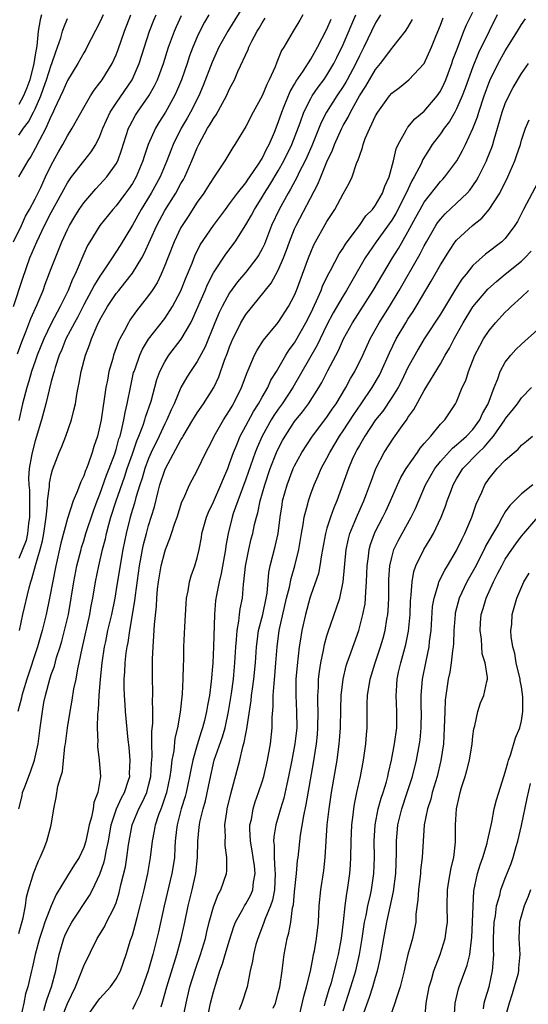
# Model space of a CAD drawing. Units: inches. Extents: x 2655000 to 2658000, y 1554000 to 1557000.
# Drawn here: x 2655123 to 2655186, y 1554969 to 1555090 of the extents above; entities that cross this region are included whole.
import ezdxf

# ---------------------------------------------------------------- set-up
doc = ezdxf.new("R2010")
doc.units = ezdxf.units.IN
doc.header["$MEASUREMENT"] = 0
doc.layers.add('LD26551554_2ft', color=252, linetype='Continuous')

msp = doc.modelspace()

# ---------------------------------------------------------------- linework, layer by layer
at = {"layer": 'LD26551554_2ft'}
for points, elevation in [([(2655151.9, 1555094.1), (2655148.76, 1555089), (2655147.68, 1555087), (2655147, 1555085.55), (2655146.84, 1555085.16), (2655145.73, 1555082.27), (2655145.2, 1555081), (2655144.18, 1555079), (2655143.76, 1555078.24), (2655143.04, 1555077), (2655142.04, 1555075), (2655141.74, 1555074.26), (2655141.27, 1555073), (2655140.45, 1555071), (2655139.34, 1555069), (2655138.08, 1555067), (2655137, 1555065.06), (2655135.48, 1555062.52), (2655134.51, 1555061), (2655133.54, 1555059.54), (2655133, 1555058.77), (2655132.32, 1555057.68), (2655131.98, 1555057), (2655131, 1555055.21), (2655130.26, 1555053.74), (2655129.85, 1555053), (2655128.81, 1555051), (2655128.3, 1555049.7), (2655127.99, 1555049), (2655127.47, 1555047.47), (2655127.34, 1555047), (2655127.28, 1555046.72), (2655127, 1555045.76), (2655126.73, 1555044.73), (2655126.33, 1555043), (2655126.06, 1555041.94), (2655125.8, 1555041), (2655125, 1555038.42), (2655124.64, 1555037), (2655124.57, 1555036.57), (2655124.28, 1555035), (2655124.2, 1555033.8), (2655124.23, 1555033), (2655124.33, 1555032.33), (2655124.33, 1555031), (2655124.3, 1555029.7), (2655124.32, 1555029), (2655124.21, 1555028.21), (2655124.07, 1555027), (2655123.89, 1555026.11), (2655123.46, 1555025), (2655123, 1555023.91)], 8590), ([(2655131.09, 1554966.91), (2655132.75, 1554969.25), (2655133, 1554969.57), (2655134.3, 1554971), (2655135, 1554971.99), (2655135.52, 1554973), (2655136.23, 1554975), (2655136.79, 1554976.79), (2655137, 1554977.41), (2655137.36, 1554978.64), (2655137.58, 1554979.58), (2655137.97, 1554981), (2655138.45, 1554983), (2655138.9, 1554985), (2655139.25, 1554987), (2655139.48, 1554989), (2655139.73, 1554990.27), (2655139.85, 1554991), (2655140.28, 1554992.28), (2655140.55, 1554993), (2655140.68, 1554993.32), (2655141.18, 1554994.82), (2655141.24, 1554995), (2655141.66, 1554997), (2655141.79, 1554997.79), (2655141.92, 1554999), (2655142.14, 1555000.14), (2655142.29, 1555001.71), (2655142.6, 1555003), (2655142.94, 1555004.94), (2655143.17, 1555007.17), (2655143.28, 1555009), (2655143.32, 1555010.68), (2655143.35, 1555011.35), (2655143.37, 1555013), (2655143.47, 1555015.47), (2655143.65, 1555018.35), (2655143.7, 1555019), (2655143.9, 1555019.9), (2655144.06, 1555021), (2655144.26, 1555021.74), (2655144.71, 1555023), (2655145, 1555023.96), (2655145.24, 1555025), (2655145.52, 1555026.48), (2655145.59, 1555027), (2655146.14, 1555029), (2655146.38, 1555029.62), (2655147, 1555030.89), (2655147.93, 1555033), (2655148.23, 1555033.77), (2655148.76, 1555035), (2655149, 1555035.62), (2655149.48, 1555037), (2655149.84, 1555037.84), (2655150.31, 1555039), (2655151, 1555040.27), (2655151.94, 1555042.06), (2655152.55, 1555043), (2655153, 1555043.81), (2655153.71, 1555045), (2655154.1, 1555045.9), (2655154.78, 1555047), (2655155.94, 1555049), (2655156.35, 1555049.65), (2655157, 1555050.52), (2655157.18, 1555050.82), (2655158.4, 1555053), (2655159, 1555054.19), (2655159.72, 1555055.72), (2655160.28, 1555057), (2655160.47, 1555057.53), (2655161.12, 1555058.88), (2655161.43, 1555059.43), (2655162.51, 1555061.49), (2655163, 1555062.22), (2655163.29, 1555062.71), (2655163.49, 1555063), (2655165, 1555065.01), (2655165.82, 1555066.18), (2655166.61, 1555067), (2655167, 1555067.53), (2655167.85, 1555069), (2655168.14, 1555069.86), (2655168.66, 1555071), (2655169.2, 1555073), (2655169.54, 1555074.46), (2655169.78, 1555075), (2655170.78, 1555076.78), (2655170.88, 1555077), (2655170.93, 1555077.07), (2655171, 1555077.14), (2655171.84, 1555078.16), (2655173, 1555079.12), (2655174.59, 1555081), (2655175, 1555081.6), (2655175.46, 1555082.54), (2655175.65, 1555083), (2655176.41, 1555085), (2655176.55, 1555085.45), (2655177.09, 1555086.91), (2655177.9, 1555089), (2655178.22, 1555089.78), (2655179, 1555091.36)], 8574), ([(2655122.34, 1555063), (2655123.31, 1555065), (2655123.84, 1555066.16), (2655124.32, 1555067), (2655125, 1555068.28), (2655125.7, 1555069.7), (2655126.3, 1555071), (2655127, 1555072.45), (2655127.9, 1555074.1), (2655128.44, 1555075), (2655129, 1555076.06), (2655129.59, 1555077), (2655131, 1555079.59), (2655131.84, 1555081), (2655132.3, 1555081.7), (2655133, 1555082.6), (2655133.16, 1555082.84), (2655133.28, 1555083), (2655134.5, 1555085), (2655135, 1555086.09), (2655135.25, 1555086.75), (2655136.02, 1555089), (2655136.8, 1555091)], 8598), ([(2655122.35, 1555055), (2655123.5, 1555058.5), (2655124.37, 1555061), (2655125.21, 1555063), (2655126.17, 1555065), (2655127, 1555066.59), (2655128.31, 1555069), (2655128.54, 1555069.46), (2655129, 1555070.29), (2655129.5, 1555071), (2655131, 1555072.94), (2655131.92, 1555074.08), (2655132.49, 1555075), (2655133, 1555076.02), (2655133.38, 1555077), (2655134.28, 1555079), (2655135, 1555080.11), (2655136.97, 1555083), (2655137.85, 1555085), (2655139.13, 1555089), (2655139.66, 1555090.34), (2655139.94, 1555091)], 8596), ([(2655122.84, 1555049.16), (2655123.37, 1555050.63), (2655123.88, 1555051.88), (2655124.49, 1555053.51), (2655125.27, 1555055.27), (2655125.98, 1555057), (2655126.25, 1555057.75), (2655127, 1555059.71), (2655128.31, 1555063), (2655129, 1555064.51), (2655129.24, 1555065), (2655129.9, 1555066.1), (2655130.46, 1555067), (2655131, 1555067.8), (2655132.48, 1555069.52), (2655133, 1555070.05), (2655133.85, 1555071), (2655135, 1555072.63), (2655135.2, 1555073), (2655135.68, 1555074.32), (2655136.54, 1555077), (2655136.68, 1555077.32), (2655137.38, 1555078.62), (2655137.62, 1555079), (2655139.03, 1555081), (2655139.75, 1555082.25), (2655140.1, 1555083), (2655140.85, 1555085), (2655141.48, 1555087), (2655142.19, 1555089), (2655142.43, 1555089.57), (2655143.06, 1555090.94)], 8594), ([(2655158.03, 1555091), (2655157.64, 1555090.36), (2655156.83, 1555089), (2655155.69, 1555087), (2655155.41, 1555086.59), (2655155, 1555085.57), (2655154.82, 1555085.18), (2655154.6, 1555084.6), (2655153.88, 1555083), (2655153.57, 1555082.43), (2655153, 1555081.02), (2655151.9, 1555079), (2655151, 1555077.21), (2655149.66, 1555075), (2655149.38, 1555074.62), (2655148.41, 1555073), (2655147, 1555070.9), (2655146.28, 1555069.72), (2655145.81, 1555069), (2655145, 1555067.89), (2655143.87, 1555066.13), (2655143.13, 1555065), (2655143, 1555064.77), (2655142.15, 1555063), (2655141.36, 1555061), (2655141, 1555060.05), (2655140.56, 1555059), (2655140.06, 1555057.94), (2655139.44, 1555057), (2655139, 1555056.38), (2655137.51, 1555054.49), (2655136.7, 1555053.3), (2655136.52, 1555053), (2655136.04, 1555052.04), (2655135.47, 1555051), (2655135.31, 1555050.69), (2655134.69, 1555049), (2655134.58, 1555048.58), (2655134.12, 1555047), (2655133.93, 1555045.93), (2655133.74, 1555045), (2655133.14, 1555041), (2655133, 1555040.28), (2655132.7, 1555039), (2655132.26, 1555037.74), (2655132.04, 1555037), (2655131.54, 1555035.54), (2655131.33, 1555035), (2655131.22, 1555034.78), (2655131, 1555034.11), (2655130.63, 1555033.37), (2655130.23, 1555032.23), (2655129.7, 1555031), (2655129, 1555028.85), (2655128.19, 1555025.81), (2655127.57, 1555023), (2655126.8, 1555019), (2655126.35, 1555017), (2655125.87, 1555015), (2655125.31, 1555013), (2655123.97, 1555009), (2655123.52, 1555007.52), (2655123.37, 1555007), (2655123.31, 1555006.69), (2655122.87, 1555005)], 8586), ([(2655133.39, 1555091), (2655133, 1555090.12), (2655131.4, 1555087), (2655131.26, 1555086.74), (2655131, 1555086.33), (2655130.29, 1555085), (2655129, 1555082.92), (2655128.41, 1555081.59), (2655127.4, 1555079.4), (2655127.16, 1555078.84), (2655127, 1555078.53), (2655126.34, 1555077), (2655125.53, 1555075.53), (2655125, 1555074.49), (2655124.47, 1555073.53), (2655124.1, 1555073), (2655122.96, 1555071)], 8600), ([(2655125.78, 1555091), (2655125.61, 1555090.39), (2655125.37, 1555089), (2655125.2, 1555087.2), (2655125, 1555086.08), (2655124.85, 1555085), (2655124.35, 1555083), (2655124, 1555082), (2655123.58, 1555081), (2655123, 1555079.94)], 8604), ([(2655146.44, 1555091), (2655145.9, 1555090.1), (2655145.32, 1555089), (2655145, 1555088.3), (2655144.46, 1555087), (2655144.06, 1555085.94), (2655143.75, 1555085), (2655143.05, 1555083), (2655142.45, 1555081.55), (2655142.19, 1555081), (2655141.09, 1555079), (2655140.27, 1555077.73), (2655139.84, 1555077), (2655138.95, 1555075), (2655138.46, 1555073.54), (2655138.31, 1555073), (2655137.47, 1555071), (2655137, 1555070.19), (2655136.52, 1555069.48), (2655136.17, 1555069), (2655135, 1555067.43), (2655134.61, 1555067), (2655132.99, 1555065), (2655131.75, 1555063), (2655131.48, 1555062.52), (2655131, 1555061.49), (2655129.94, 1555059), (2655129.62, 1555058.38), (2655129.08, 1555057), (2655128.11, 1555055), (2655127.71, 1555054.29), (2655127, 1555052.89), (2655126.07, 1555051), (2655125.26, 1555049), (2655125, 1555048.25), (2655124.58, 1555047), (2655124.22, 1555045.78), (2655123.97, 1555045), (2655123.45, 1555043), (2655123, 1555040.93)], 8592), ([(2655123, 1554977.61), (2655123.53, 1554979.53), (2655123.81, 1554981), (2655123.93, 1554982.07), (2655124.19, 1554983), (2655124.72, 1554984.72), (2655124.79, 1554985), (2655125.43, 1554986.57), (2655125.65, 1554987), (2655126.13, 1554988.13), (2655126.47, 1554989), (2655126.97, 1554990.97), (2655127.32, 1554993), (2655127.62, 1554994.38), (2655127.79, 1554995.79), (2655128.16, 1554997), (2655128.38, 1554997.62), (2655128.68, 1555000.69), (2655128.74, 1555001), (2655129, 1555003), (2655129.33, 1555005), (2655129.59, 1555006.41), (2655129.8, 1555007.8), (2655130.05, 1555009), (2655130.27, 1555010.27), (2655130.44, 1555011), (2655130.8, 1555012.8), (2655131.75, 1555017), (2655131.93, 1555018.07), (2655132.12, 1555019), (2655132.45, 1555021), (2655132.86, 1555023), (2655133.33, 1555025), (2655133.68, 1555026.32), (2655133.82, 1555027), (2655134.11, 1555028.11), (2655134.36, 1555029), (2655135.01, 1555031.01), (2655136.05, 1555033.95), (2655136.38, 1555035), (2655137, 1555036.8), (2655137.57, 1555038.43), (2655137.82, 1555039), (2655138.34, 1555040.34), (2655138.56, 1555041), (2655138.64, 1555041.36), (2655139.31, 1555043.31), (2655140.01, 1555045.99), (2655140.4, 1555047), (2655141, 1555048.17), (2655141.52, 1555049), (2655143.04, 1555050.96), (2655144.21, 1555053), (2655144.48, 1555053.52), (2655145.98, 1555057), (2655146.27, 1555057.73), (2655147, 1555059.15), (2655148.53, 1555061.47), (2655149.69, 1555063), (2655151, 1555065.09), (2655151.7, 1555066.3), (2655152.05, 1555067), (2655153, 1555068.49), (2655153.3, 1555069), (2655153.96, 1555070.04), (2655155, 1555071.76), (2655155.7, 1555073), (2655156.66, 1555075), (2655157.68, 1555077.68), (2655158.15, 1555079), (2655159, 1555080.68), (2655159.19, 1555081), (2655159.91, 1555082.09), (2655160.61, 1555083), (2655161, 1555083.56), (2655161.87, 1555085), (2655162.24, 1555085.76), (2655163, 1555087.36), (2655164.55, 1555091)], 8582), ([(2655123, 1555076.17), (2655123.57, 1555077), (2655124.19, 1555077.81), (2655124.81, 1555079), (2655125, 1555079.4), (2655125.7, 1555081), (2655126.05, 1555081.95), (2655126.41, 1555083), (2655127, 1555084.81), (2655127.08, 1555085), (2655127.55, 1555086.45), (2655127.78, 1555087), (2655128.18, 1555088.18), (2655128.4, 1555089), (2655128.55, 1555089.45), (2655129, 1555090.57)], 8602), ([(2655123.01, 1554993), (2655123.4, 1554994.6), (2655123.47, 1554995), (2655123.72, 1554995.72), (2655124.44, 1554997.56), (2655124.95, 1554999), (2655125.4, 1555001), (2655125.62, 1555003), (2655125.9, 1555005), (2655126.1, 1555006.1), (2655126.29, 1555007), (2655126.81, 1555009), (2655127, 1555009.57), (2655127.38, 1555010.62), (2655127.66, 1555011.66), (2655128.1, 1555013), (2655128.3, 1555013.7), (2655128.64, 1555015), (2655129.11, 1555017), (2655129.47, 1555019), (2655129.78, 1555021), (2655130.16, 1555023), (2655130.67, 1555025), (2655130.74, 1555025.26), (2655131, 1555026.06), (2655131.28, 1555027), (2655132.2, 1555029.8), (2655132.66, 1555031), (2655133, 1555031.84), (2655133.82, 1555034.18), (2655134.15, 1555035), (2655134.83, 1555036.83), (2655135, 1555037.36), (2655135.35, 1555038.65), (2655135.48, 1555039), (2655135.68, 1555039.68), (2655135.97, 1555041), (2655136.1, 1555041.9), (2655136.38, 1555043), (2655136.8, 1555045.2), (2655137.16, 1555046.84), (2655137.21, 1555047), (2655137.33, 1555047.33), (2655137.91, 1555049), (2655138.25, 1555049.75), (2655139.01, 1555050.99), (2655141, 1555053.53), (2655141.97, 1555055), (2655143, 1555056.96), (2655143.56, 1555058.44), (2655144.36, 1555060.36), (2655144.72, 1555061.28), (2655145.38, 1555062.62), (2655146.99, 1555065.01), (2655148.47, 1555067), (2655149, 1555067.66), (2655149.98, 1555069), (2655151, 1555070.28), (2655151.28, 1555070.72), (2655151.5, 1555071), (2655152.56, 1555072.56), (2655153, 1555073.26), (2655153.56, 1555074.44), (2655153.87, 1555075), (2655154.52, 1555076.52), (2655155, 1555077.74), (2655155.42, 1555079), (2655155.74, 1555079.74), (2655156.46, 1555081.54), (2655157, 1555082.44), (2655157.19, 1555082.81), (2655158.05, 1555084.05), (2655159, 1555085.53), (2655159.85, 1555087), (2655161, 1555089.23), (2655161.52, 1555090.48)], 8584), ([(2655123.08, 1555015), (2655123.5, 1555017), (2655124.26, 1555020.26), (2655124.46, 1555021), (2655124.61, 1555021.39), (2655125.04, 1555023.04), (2655125.62, 1555025), (2655125.91, 1555026.09), (2655126.07, 1555027), (2655126.36, 1555029), (2655126.54, 1555030.54), (2655126.55, 1555031), (2655126.77, 1555032.77), (2655126.79, 1555033.21), (2655127, 1555034.23), (2655127.16, 1555034.84), (2655127.99, 1555037), (2655128.29, 1555037.71), (2655128.78, 1555039), (2655129.49, 1555041), (2655129.8, 1555042.2), (2655129.97, 1555043), (2655130.15, 1555044.15), (2655130.31, 1555045), (2655130.43, 1555045.57), (2655130.68, 1555047), (2655131.21, 1555049), (2655131.72, 1555050.28), (2655131.96, 1555051), (2655132.67, 1555052.67), (2655133, 1555053.34), (2655133.94, 1555055), (2655135, 1555056.59), (2655135.32, 1555057), (2655136.09, 1555057.91), (2655137, 1555059.1), (2655138.16, 1555061), (2655138.46, 1555061.54), (2655140, 1555065), (2655141, 1555066.84), (2655142.36, 1555069), (2655143, 1555070.19), (2655143.3, 1555070.7), (2655143.46, 1555071), (2655144.34, 1555073), (2655145, 1555074.61), (2655145.19, 1555075), (2655146.29, 1555077), (2655146.57, 1555077.43), (2655147, 1555078.22), (2655147.33, 1555078.67), (2655148.11, 1555080.11), (2655148.61, 1555081), (2655149, 1555081.87), (2655149.59, 1555083), (2655150.03, 1555084.03), (2655151.27, 1555086.73), (2655151.37, 1555087), (2655151.74, 1555087.74), (2655152.41, 1555089), (2655152.64, 1555089.36), (2655153, 1555090.01), (2655153.39, 1555090.61)], 8588), ([(2655167.61, 1555091), (2655167, 1555090.01), (2655165.56, 1555087), (2655165, 1555085.93), (2655164.57, 1555085), (2655163.5, 1555083), (2655163.32, 1555082.68), (2655163, 1555082.16), (2655162.22, 1555081), (2655160.95, 1555079), (2655160.29, 1555077.71), (2655159.15, 1555074.85), (2655158.54, 1555073.46), (2655158.32, 1555073), (2655157.59, 1555071.59), (2655157.31, 1555071), (2655156.51, 1555069.49), (2655156.21, 1555069), (2655155.1, 1555067), (2655154.18, 1555065), (2655153.29, 1555062.71), (2655153, 1555062.11), (2655152.62, 1555061.38), (2655152.36, 1555061), (2655151, 1555059.26), (2655149.96, 1555058.04), (2655149, 1555056.7), (2655148.07, 1555055), (2655147.72, 1555054.28), (2655147.17, 1555053), (2655145.98, 1555050.02), (2655145, 1555048.23), (2655144.18, 1555047), (2655143.72, 1555046.28), (2655142.99, 1555045), (2655142.15, 1555043), (2655141.77, 1555042.23), (2655141.25, 1555041), (2655141, 1555040.53), (2655140.29, 1555039), (2655139.33, 1555037), (2655139, 1555036.24), (2655138.55, 1555035), (2655138.2, 1555033.8), (2655137.93, 1555033), (2655137.44, 1555031.44), (2655137.26, 1555030.74), (2655137, 1555029.95), (2655136.72, 1555029), (2655136.22, 1555027), (2655135.81, 1555025), (2655135.56, 1555023.56), (2655135, 1555020.05), (2655134.82, 1555019), (2655134.41, 1555017), (2655133.95, 1555015), (2655133.67, 1555013.67), (2655133.54, 1555013), (2655133.24, 1555011), (2655133.02, 1555009), (2655132.85, 1555007), (2655132.78, 1555005.22), (2655132.71, 1555004.71), (2655132.68, 1555003), (2655132.73, 1555001.27), (2655132.7, 1555001), (2655132.7, 1555000.7), (2655132.9, 1554999), (2655133.06, 1554997), (2655132.73, 1554995), (2655132.24, 1554993.76), (2655132.15, 1554993), (2655131.95, 1554991.95), (2655131.68, 1554991), (2655131.25, 1554989), (2655131, 1554988.2), (2655130.43, 1554987), (2655129.87, 1554986.13), (2655129, 1554984.72), (2655127.6, 1554982.4), (2655127, 1554981.01), (2655126.22, 1554979), (2655125.9, 1554978.1), (2655125.56, 1554977), (2655125.03, 1554975.03), (2655124.66, 1554973.34), (2655124.56, 1554973), (2655124.09, 1554971), (2655123.84, 1554970.16), (2655123.62, 1554969), (2655123.21, 1554967.21)], 8580), ([(2655126.08, 1554968.08), (2655126.34, 1554969), (2655126.48, 1554969.52), (2655127.04, 1554971.04), (2655127.56, 1554973), (2655127.79, 1554974.21), (2655127.98, 1554975), (2655128.56, 1554977), (2655128.68, 1554977.32), (2655129, 1554978.02), (2655129.54, 1554979), (2655131.72, 1554982.28), (2655132.09, 1554983), (2655133, 1554984.94), (2655133.53, 1554986.47), (2655133.65, 1554987), (2655133.78, 1554987.78), (2655134.05, 1554989), (2655134.39, 1554991), (2655135.05, 1554993), (2655135.66, 1554994.34), (2655136.02, 1554995), (2655136.53, 1554996.53), (2655136.67, 1554997), (2655136.66, 1554997.34), (2655136.73, 1554999), (2655136.59, 1555000.59), (2655136.48, 1555001.52), (2655136.17, 1555005), (2655136.12, 1555005.88), (2655136.03, 1555007), (2655135.99, 1555007.99), (2655136, 1555009), (2655136.08, 1555009.92), (2655136.12, 1555011), (2655136.25, 1555012.25), (2655136.36, 1555013), (2655136.47, 1555013.53), (2655136.68, 1555015), (2655137.32, 1555018.68), (2655137.38, 1555019.38), (2655137.88, 1555023), (2655138.09, 1555024.09), (2655138.25, 1555025), (2655138.38, 1555025.62), (2655138.74, 1555027), (2655139, 1555027.95), (2655139.72, 1555030.28), (2655140.17, 1555032.17), (2655140.41, 1555033), (2655141, 1555034.81), (2655141.08, 1555035), (2655143, 1555038.54), (2655143.18, 1555038.82), (2655143.28, 1555039), (2655144.47, 1555041), (2655144.66, 1555041.34), (2655145, 1555041.89), (2655145.76, 1555043), (2655147.04, 1555045), (2655147.67, 1555046.33), (2655148.38, 1555048.38), (2655148.73, 1555049.27), (2655149, 1555050.04), (2655149.38, 1555051), (2655149.79, 1555051.79), (2655150.38, 1555053), (2655151, 1555054), (2655154.12, 1555057.88), (2655155, 1555059.5), (2655155.65, 1555061), (2655156.02, 1555061.98), (2655156.37, 1555063), (2655157, 1555064.58), (2655157.19, 1555065), (2655159.88, 1555070.12), (2655160.23, 1555071), (2655161, 1555072.85), (2655161.7, 1555074.3), (2655161.94, 1555075), (2655162.82, 1555077), (2655163, 1555077.34), (2655163.62, 1555078.38), (2655163.9, 1555079), (2655165.03, 1555081), (2655165.81, 1555082.19), (2655166.27, 1555083), (2655167, 1555084.25), (2655167.62, 1555085), (2655169, 1555086.85), (2655169.15, 1555087), (2655170.71, 1555089), (2655171, 1555089.44), (2655171.57, 1555090.43)], 8578), ([(2655128.21, 1554967), (2655129, 1554968.95), (2655129.97, 1554971), (2655130.65, 1554972.65), (2655131, 1554973.63), (2655132.66, 1554977), (2655133.57, 1554978.43), (2655133.83, 1554979), (2655134.66, 1554980.66), (2655134.85, 1554981), (2655135, 1554981.41), (2655135.37, 1554982.63), (2655135.6, 1554983.6), (2655136.15, 1554985.85), (2655136.34, 1554987), (2655136.54, 1554988.54), (2655136.97, 1554991), (2655137.82, 1554993), (2655138.23, 1554993.77), (2655138.77, 1554995), (2655139, 1554995.86), (2655139.27, 1554997), (2655139.36, 1554998.64), (2655139.44, 1554999.44), (2655139.42, 1555001), (2655139.42, 1555002.58), (2655139.51, 1555003.51), (2655139.53, 1555005), (2655139.5, 1555006.5), (2655139.53, 1555007), (2655139.53, 1555007.53), (2655139.48, 1555009), (2655139.47, 1555011.47), (2655139.55, 1555013), (2655139.67, 1555014.33), (2655139.73, 1555015.73), (2655139.97, 1555018.03), (2655140.03, 1555019), (2655140.12, 1555020.12), (2655140.22, 1555021), (2655140.56, 1555023), (2655141, 1555024.74), (2655141.09, 1555025), (2655141.64, 1555026.35), (2655141.84, 1555027), (2655142.24, 1555028.24), (2655142.51, 1555029), (2655143.11, 1555030.89), (2655143.34, 1555031.34), (2655144.07, 1555033), (2655145, 1555034.78), (2655146.05, 1555037), (2655146.39, 1555037.61), (2655147, 1555038.79), (2655147.09, 1555039), (2655148.26, 1555041), (2655149, 1555042.15), (2655149.3, 1555042.7), (2655149.49, 1555043), (2655150.47, 1555045), (2655151.15, 1555046.85), (2655151.42, 1555047.42), (2655152.08, 1555049), (2655152.38, 1555049.62), (2655153.16, 1555050.84), (2655155, 1555053.02), (2655156.26, 1555055), (2655157, 1555056.4), (2655157.25, 1555057), (2655158, 1555059), (2655158.72, 1555061), (2655159, 1555061.72), (2655159.39, 1555062.61), (2655161, 1555065.5), (2655161.96, 1555067), (2655163, 1555068.92), (2655163.76, 1555070.24), (2655164.11, 1555071), (2655164.66, 1555072.66), (2655164.87, 1555073.13), (2655165, 1555073.58), (2655165.38, 1555074.62), (2655165.47, 1555075), (2655165.73, 1555075.73), (2655166.28, 1555077), (2655167, 1555078.53), (2655167.27, 1555079), (2655168.73, 1555081), (2655169, 1555081.34), (2655169.94, 1555082.06), (2655171.09, 1555083), (2655172.98, 1555085.02), (2655173.9, 1555087), (2655174.48, 1555088.48), (2655175, 1555089.72), (2655175.35, 1555090.65)], 8576), ([(2655182.02, 1555091), (2655181, 1555089), (2655179.7, 1555086.3), (2655179, 1555084.6), (2655178.05, 1555081.95), (2655177.68, 1555081), (2655177, 1555079.41), (2655176.78, 1555079), (2655176.14, 1555077.86), (2655175.47, 1555077), (2655175, 1555076.31), (2655174, 1555075), (2655173.6, 1555074.4), (2655172.84, 1555073.16), (2655172.61, 1555072.61), (2655171.78, 1555071), (2655171.48, 1555070.52), (2655170.79, 1555069), (2655169.5, 1555066.49), (2655169, 1555065.68), (2655167.07, 1555063), (2655165.73, 1555061), (2655163.43, 1555057), (2655163, 1555056.32), (2655161.79, 1555054.21), (2655161, 1555052.73), (2655160.15, 1555051), (2655159.78, 1555050.22), (2655156.8, 1555045), (2655155.48, 1555043), (2655155, 1555042.34), (2655154.46, 1555041.54), (2655154.13, 1555041), (2655153.01, 1555039), (2655152.41, 1555037.59), (2655152.17, 1555037), (2655151, 1555033.69), (2655150.58, 1555032.58), (2655149.45, 1555029.45), (2655149.31, 1555029), (2655148.81, 1555027), (2655148.54, 1555025.46), (2655148.49, 1555025), (2655147.97, 1555022.03), (2655147.7, 1555021), (2655147.36, 1555019.36), (2655147.27, 1555018.73), (2655147.12, 1555017), (2655147.03, 1555013), (2655146.93, 1555011), (2655146.72, 1555008.72), (2655146.5, 1555007), (2655146.26, 1555005.74), (2655146.16, 1555005), (2655145.91, 1555003.91), (2655145.67, 1555003), (2655145.5, 1555002.5), (2655145, 1555000.9), (2655144.46, 1554999), (2655144.2, 1554997.8), (2655144.06, 1554997), (2655143.62, 1554995), (2655143.5, 1554994.5), (2655143.04, 1554993), (2655142.53, 1554991), (2655142.44, 1554990.44), (2655142.29, 1554989), (2655142.23, 1554988.23), (2655142.18, 1554987), (2655142.04, 1554985.96), (2655141.88, 1554985), (2655140.92, 1554981), (2655140.21, 1554977.79), (2655139.51, 1554975), (2655138.95, 1554973), (2655137.93, 1554970.07), (2655137.4, 1554969), (2655137, 1554968.24)], 8572), ([(2655140.55, 1554968.55), (2655140.77, 1554969.23), (2655141.24, 1554971), (2655142.47, 1554975), (2655143.03, 1554977), (2655143.47, 1554979), (2655143.88, 1554981), (2655144.37, 1554983), (2655144.83, 1554985), (2655145.04, 1554987), (2655145.09, 1554989), (2655145.26, 1554990.74), (2655145.28, 1554991), (2655145.34, 1554991.34), (2655145.73, 1554993), (2655146.01, 1554993.99), (2655146.54, 1554996.54), (2655147.11, 1554999), (2655148.11, 1555001.89), (2655148.43, 1555003), (2655148.86, 1555005), (2655149.22, 1555007.22), (2655149.46, 1555009), (2655149.52, 1555009.52), (2655149.66, 1555011), (2655149.77, 1555013), (2655149.86, 1555013.86), (2655149.92, 1555015), (2655150.15, 1555016.15), (2655150.22, 1555017), (2655150.31, 1555017.69), (2655150.57, 1555019), (2655150.72, 1555020.72), (2655150.76, 1555021), (2655150.95, 1555022.95), (2655151.35, 1555025), (2655151.67, 1555026.33), (2655151.85, 1555027), (2655152.08, 1555028.08), (2655152.31, 1555029), (2655152.48, 1555029.52), (2655152.77, 1555031), (2655153.33, 1555033), (2655154.02, 1555035), (2655154.8, 1555037), (2655155, 1555037.44), (2655155.53, 1555038.47), (2655155.83, 1555039), (2655157, 1555040.79), (2655157.99, 1555042.01), (2655158.71, 1555043), (2655160, 1555045), (2655160.37, 1555045.63), (2655161.12, 1555047.12), (2655162.42, 1555049.58), (2655163.06, 1555051), (2655164.16, 1555053), (2655166.72, 1555057), (2655167.88, 1555059), (2655169.07, 1555061), (2655169.82, 1555062.18), (2655171, 1555064.23), (2655171.98, 1555066.02), (2655172.5, 1555067), (2655173, 1555067.88), (2655175, 1555070.42), (2655175.29, 1555070.71), (2655175.55, 1555071), (2655177.01, 1555073), (2655177.73, 1555074.27), (2655178.08, 1555075), (2655179, 1555076.96), (2655179.56, 1555078.44), (2655179.72, 1555079), (2655180.39, 1555081), (2655181.11, 1555082.89), (2655182.14, 1555085), (2655183, 1555086.56), (2655184.52, 1555089), (2655185, 1555089.8), (2655185.5, 1555090.5)], 8570), ([(2655143.19, 1554966.81), (2655143.62, 1554969), (2655144.1, 1554971), (2655144.78, 1554973.22), (2655145.41, 1554975), (2655146.01, 1554977), (2655146.19, 1554977.81), (2655146.49, 1554979), (2655147, 1554980.88), (2655147.57, 1554982.43), (2655147.9, 1554983), (2655148.63, 1554985), (2655148.66, 1554985.34), (2655148.67, 1554987), (2655148.45, 1554988.45), (2655148.44, 1554989), (2655148.47, 1554989.53), (2655148.41, 1554991), (2655148.64, 1554992.64), (2655148.7, 1554993), (2655149.14, 1554994.86), (2655150.24, 1554999), (2655150.64, 1555000.64), (2655150.81, 1555001.19), (2655151, 1555002.27), (2655151.13, 1555002.87), (2655151.15, 1555003.15), (2655151.65, 1555006.35), (2655151.7, 1555007), (2655151.81, 1555007.81), (2655151.99, 1555009), (2655152.19, 1555011), (2655152.32, 1555013), (2655152.38, 1555013.62), (2655152.57, 1555015), (2655153.08, 1555017), (2655153.52, 1555019), (2655153.63, 1555019.63), (2655153.84, 1555022.16), (2655154.02, 1555023), (2655154.62, 1555025.38), (2655154.99, 1555027), (2655155.24, 1555029), (2655155.46, 1555030.54), (2655155.53, 1555031), (2655156.08, 1555033), (2655156.85, 1555035), (2655157, 1555035.33), (2655157.91, 1555037), (2655159.23, 1555039), (2655161, 1555041.34), (2655161.66, 1555042.34), (2655162.13, 1555043), (2655163.32, 1555045), (2655163.89, 1555046.11), (2655164.43, 1555047), (2655165.42, 1555049), (2655166.33, 1555051), (2655167.43, 1555053), (2655168.7, 1555055), (2655169.92, 1555057), (2655172.5, 1555061.5), (2655173, 1555062.49), (2655173.29, 1555063), (2655174.45, 1555065), (2655174.66, 1555065.34), (2655175, 1555065.8), (2655175.57, 1555066.43), (2655177, 1555067.76), (2655178.31, 1555069), (2655178.64, 1555069.36), (2655179.46, 1555070.54), (2655179.71, 1555071), (2655180.68, 1555073), (2655180.78, 1555073.22), (2655181.36, 1555074.64), (2655181.47, 1555075), (2655181.64, 1555075.64), (2655182.06, 1555077), (2655182.61, 1555079), (2655183, 1555080.07), (2655183.42, 1555081), (2655183.97, 1555082.03), (2655185, 1555083.77), (2655185.87, 1555085)], 8568), ([(2655146.21, 1554967), (2655146.65, 1554969), (2655147, 1554970.4), (2655147.24, 1554971.24), (2655147.81, 1554973), (2655148.14, 1554973.86), (2655148.46, 1554975), (2655149, 1554976.8), (2655149.53, 1554978.47), (2655149.74, 1554979), (2655150.67, 1554980.67), (2655150.83, 1554981), (2655151, 1554981.26), (2655151.62, 1554982.38), (2655151.87, 1554983), (2655151.96, 1554983.96), (2655152.15, 1554985), (2655152.05, 1554985.95), (2655151.89, 1554987), (2655151.79, 1554987.79), (2655151.56, 1554989), (2655151.49, 1554990.51), (2655151.51, 1554991), (2655151.68, 1554991.68), (2655151.91, 1554993), (2655152.16, 1554993.84), (2655152.57, 1554995), (2655153, 1554996.32), (2655153.21, 1554997), (2655153.67, 1554999), (2655154.03, 1555001), (2655154.25, 1555003), (2655154.25, 1555004.25), (2655154.38, 1555005.62), (2655154.38, 1555007), (2655154.48, 1555008.48), (2655154.58, 1555009.42), (2655154.71, 1555011), (2655154.85, 1555013), (2655155.12, 1555015), (2655156.03, 1555019), (2655156.37, 1555020.37), (2655156.57, 1555021.43), (2655157.05, 1555023), (2655157.55, 1555025), (2655157.87, 1555027), (2655158.08, 1555028.08), (2655158.2, 1555029), (2655158.64, 1555030.64), (2655158.71, 1555031), (2655159, 1555031.86), (2655159.41, 1555033), (2655159.91, 1555034.09), (2655160.29, 1555035), (2655161, 1555036.3), (2655161.34, 1555037), (2655162.55, 1555039), (2655163, 1555039.64), (2655164.32, 1555041.67), (2655165.24, 1555043), (2655166.59, 1555045), (2655167.47, 1555046.53), (2655167.71, 1555047), (2655168.72, 1555049.28), (2655169.54, 1555051), (2655170.72, 1555053), (2655171, 1555053.45), (2655171.63, 1555054.37), (2655172.02, 1555055), (2655173.87, 1555058.13), (2655175, 1555060.15), (2655176.1, 1555061.9), (2655176.84, 1555063), (2655177, 1555063.2), (2655178.94, 1555065), (2655180.1, 1555065.9), (2655181.03, 1555066.97), (2655182.34, 1555069), (2655183.32, 1555071), (2655184.18, 1555073), (2655184.4, 1555073.6), (2655184.86, 1555075), (2655185, 1555075.52), (2655185.5, 1555077), (2655185.94, 1555078.06)], 8566), ([(2655187, 1555070.32), (2655185.23, 1555067), (2655184.49, 1555065.51), (2655184.17, 1555065), (2655183, 1555063.4), (2655182.58, 1555063), (2655180.55, 1555061.45), (2655179, 1555060.05), (2655178.17, 1555059), (2655177.64, 1555058.36), (2655176.85, 1555057.15), (2655175, 1555054.06), (2655173.01, 1555051), (2655172.26, 1555049.74), (2655171.83, 1555049), (2655171, 1555047.47), (2655170.2, 1555045.8), (2655169.77, 1555045), (2655169, 1555043.76), (2655167.9, 1555042.1), (2655167, 1555041.01), (2655165.66, 1555039), (2655165, 1555037.86), (2655164.7, 1555037.3), (2655164.52, 1555037), (2655164.13, 1555036.13), (2655163.65, 1555035), (2655162.22, 1555031), (2655161.86, 1555030.14), (2655161.45, 1555029), (2655161, 1555027.63), (2655160.81, 1555027), (2655160.46, 1555025), (2655160.33, 1555024.33), (2655160.14, 1555023), (2655159.95, 1555022.05), (2655159, 1555019.36), (2655158.89, 1555019), (2655158.34, 1555017), (2655157.89, 1555015), (2655157.7, 1555013.7), (2655157.57, 1555013), (2655157.31, 1555010.69), (2655157.18, 1555009), (2655157.15, 1555007), (2655157.25, 1555005), (2655157.27, 1555003), (2655157.05, 1555001), (2655156.68, 1554999), (2655156.28, 1554997), (2655156.05, 1554996.05), (2655155.67, 1554994.33), (2655155.27, 1554993), (2655154.7, 1554991), (2655154.46, 1554989.54), (2655154.43, 1554989), (2655154.5, 1554988.5), (2655154.49, 1554987), (2655154.56, 1554985.44), (2655154.62, 1554985), (2655154.53, 1554983), (2655154.3, 1554981.7), (2655154.04, 1554981), (2655153.34, 1554979.34), (2655153.18, 1554978.82), (2655152.47, 1554977), (2655152.25, 1554976.25), (2655151.93, 1554975), (2655151.82, 1554974.18), (2655151.54, 1554973), (2655151.15, 1554971), (2655150.5, 1554969), (2655150.19, 1554968.19)], 8564), ([(2655154.38, 1554968.38), (2655154.64, 1554969), (2655155, 1554970.26), (2655155.19, 1554971), (2655155.48, 1554973), (2655155.63, 1554974.37), (2655155.72, 1554975), (2655156.11, 1554977), (2655156.31, 1554977.69), (2655156.53, 1554979), (2655156.76, 1554980.77), (2655156.86, 1554981.14), (2655157, 1554982.75), (2655157.24, 1554985), (2655157.39, 1554986.62), (2655157.44, 1554987), (2655157.74, 1554989.74), (2655158.15, 1554992.15), (2655158.46, 1554993.54), (2655159.34, 1554998.66), (2655159.7, 1555001), (2655159.83, 1555002.17), (2655159.9, 1555003), (2655159.94, 1555005), (2655159.9, 1555006.1), (2655159.9, 1555007), (2655159.96, 1555007.96), (2655159.97, 1555009), (2655160.07, 1555009.93), (2655160.23, 1555011), (2655160.57, 1555012.57), (2655160.7, 1555013.3), (2655161, 1555014.33), (2655161.16, 1555014.84), (2655162.2, 1555017.8), (2655162.58, 1555019), (2655163.02, 1555021), (2655163.38, 1555025), (2655163.66, 1555026.34), (2655163.84, 1555027), (2655164.46, 1555028.46), (2655164.76, 1555029.24), (2655165.56, 1555031), (2655165.9, 1555031.9), (2655166.48, 1555033.52), (2655167.03, 1555035), (2655168.07, 1555037), (2655169.23, 1555038.77), (2655170.31, 1555040.31), (2655170.89, 1555041.11), (2655171, 1555041.29), (2655171.71, 1555042.29), (2655173, 1555044.63), (2655175, 1555047.94), (2655175.59, 1555049), (2655176.12, 1555049.88), (2655176.69, 1555051), (2655177.81, 1555053), (2655179, 1555054.96), (2655180.85, 1555057.15), (2655181.9, 1555058.1), (2655182.99, 1555059), (2655185, 1555060.61), (2655185.42, 1555061), (2655186.18, 1555061.82)], 8562), ([(2655157.67, 1554967.67), (2655158.17, 1554969.83), (2655158.5, 1554971), (2655158.96, 1554972.96), (2655159.29, 1554974.71), (2655159.36, 1554975), (2655159.45, 1554975.45), (2655159.73, 1554977), (2655159.96, 1554979), (2655160.06, 1554981), (2655160.24, 1554983), (2655160.6, 1554985.4), (2655160.79, 1554987), (2655161.05, 1554991), (2655161.26, 1554993), (2655161.56, 1554995), (2655162.25, 1554999), (2655162.53, 1555001), (2655162.57, 1555001.43), (2655162.67, 1555003), (2655162.71, 1555005.29), (2655162.77, 1555007), (2655162.99, 1555009.01), (2655163.37, 1555010.63), (2655163.49, 1555011), (2655163.78, 1555011.78), (2655164.92, 1555015), (2655165.45, 1555017), (2655165.7, 1555018.3), (2655165.77, 1555019), (2655165.8, 1555019.8), (2655165.9, 1555021), (2655165.98, 1555023), (2655166.14, 1555024.14), (2655166.23, 1555025), (2655166.39, 1555025.61), (2655166.88, 1555027), (2655167, 1555027.26), (2655167.91, 1555029), (2655168.27, 1555029.73), (2655168.86, 1555031), (2655169.69, 1555033), (2655170.1, 1555033.9), (2655170.76, 1555035), (2655172.17, 1555037), (2655172.5, 1555037.5), (2655173, 1555038.1), (2655173.8, 1555039), (2655175, 1555040.46), (2655175.53, 1555041), (2655176.13, 1555041.87), (2655176.88, 1555043), (2655177, 1555043.25), (2655177.7, 1555045), (2655178.12, 1555045.88), (2655178.45, 1555047), (2655179.26, 1555049), (2655179.85, 1555050.15), (2655180.33, 1555051), (2655181, 1555052.05), (2655181.78, 1555053), (2655183, 1555054.31), (2655183.37, 1555054.63), (2655183.74, 1555055), (2655185, 1555056.16), (2655185.85, 1555057)], 8560), ([(2655160.69, 1554968.69), (2655160.81, 1554969.19), (2655161, 1554969.75), (2655161.28, 1554970.72), (2655161.55, 1554971.55), (2655161.95, 1554973), (2655162.14, 1554973.86), (2655162.44, 1554975), (2655162.81, 1554977), (2655163.04, 1554979.04), (2655163.24, 1554981), (2655163.44, 1554982.56), (2655163.53, 1554983), (2655163.82, 1554985), (2655163.91, 1554986.09), (2655163.96, 1554987), (2655164, 1554989), (2655164.09, 1554991), (2655164.24, 1554992.24), (2655164.32, 1554993), (2655164.41, 1554993.59), (2655164.69, 1554995), (2655165.13, 1554997), (2655165.52, 1554999), (2655165.81, 1555001), (2655165.88, 1555002.12), (2655165.95, 1555003), (2655165.98, 1555005.98), (2655166.02, 1555007), (2655166.35, 1555009), (2655166.97, 1555011), (2655167.63, 1555013), (2655167.94, 1555014.06), (2655168.18, 1555015), (2655168.4, 1555016.4), (2655168.51, 1555017), (2655168.55, 1555017.45), (2655168.62, 1555019), (2655168.63, 1555020.63), (2655168.65, 1555021.35), (2655168.78, 1555023), (2655169, 1555024.01), (2655169.27, 1555025), (2655169.82, 1555026.18), (2655171.41, 1555029), (2655171.92, 1555030.08), (2655173.14, 1555033), (2655174.31, 1555035), (2655175, 1555035.86), (2655176.48, 1555037.52), (2655177, 1555037.91), (2655177.56, 1555038.44), (2655178.22, 1555039), (2655179, 1555039.84), (2655179.87, 1555041), (2655180.21, 1555041.79), (2655180.9, 1555043), (2655181.64, 1555045), (2655182.09, 1555046.09), (2655182.39, 1555047), (2655183, 1555048.14), (2655183.67, 1555049), (2655184.31, 1555049.69), (2655185, 1555050.37), (2655187, 1555052.16)], 8558), ([(2655163, 1554968.06), (2655163.97, 1554971), (2655164.56, 1554973), (2655165.02, 1554975), (2655165.35, 1554977), (2655165.56, 1554978.44), (2655165.65, 1554979), (2655165.84, 1554979.84), (2655166.04, 1554981), (2655166.36, 1554982.36), (2655166.48, 1554983), (2655166.78, 1554985), (2655166.85, 1554987), (2655166.84, 1554989), (2655166.96, 1554991), (2655167.34, 1554993), (2655167.68, 1554994.32), (2655167.93, 1554995), (2655168.33, 1554996.33), (2655168.51, 1554997), (2655168.58, 1554997.42), (2655168.96, 1554999), (2655169.35, 1555001), (2655169.61, 1555003), (2655169.62, 1555005), (2655169.55, 1555007), (2655169.58, 1555007.58), (2655169.68, 1555009), (2655169.85, 1555009.85), (2655170.11, 1555011), (2655170.73, 1555013.27), (2655171.07, 1555014.93), (2655171.28, 1555017), (2655171.32, 1555018.68), (2655171.35, 1555019), (2655171.41, 1555019.41), (2655171.5, 1555021), (2655171.72, 1555022.28), (2655171.98, 1555023), (2655172.94, 1555025), (2655173.74, 1555026.27), (2655174.13, 1555027), (2655175.1, 1555029), (2655175.63, 1555030.37), (2655175.84, 1555031), (2655176.31, 1555032.31), (2655176.58, 1555033), (2655177, 1555033.73), (2655177.78, 1555035), (2655179.69, 1555037), (2655180.38, 1555037.62), (2655181, 1555038.38), (2655181.55, 1555039), (2655182.93, 1555041), (2655183, 1555041.12), (2655183.85, 1555042.15), (2655184.51, 1555043), (2655185, 1555043.72), (2655186.23, 1555045)], 8556), ([(2655165.37, 1554967.37), (2655166.26, 1554969.74), (2655166.68, 1554971), (2655167, 1554972.2), (2655167.24, 1554973), (2655167.56, 1554974.44), (2655168.02, 1554977), (2655168.4, 1554979), (2655169, 1554981.86), (2655169.22, 1554982.79), (2655169.5, 1554985), (2655169.58, 1554987.58), (2655169.57, 1554989), (2655169.75, 1554991), (2655170.24, 1554993), (2655170.91, 1554995), (2655171.55, 1554997), (2655172.06, 1554999), (2655172.43, 1555001), (2655172.5, 1555001.5), (2655172.63, 1555003), (2655172.66, 1555005), (2655172.64, 1555005.36), (2655172.64, 1555007), (2655172.81, 1555009), (2655173.23, 1555011.23), (2655173.6, 1555013), (2655173.66, 1555013.66), (2655173.84, 1555015), (2655174.04, 1555017.96), (2655174.21, 1555019), (2655174.77, 1555020.77), (2655174.81, 1555021), (2655175.54, 1555022.46), (2655175.89, 1555023), (2655177, 1555024.87), (2655177.67, 1555026.33), (2655178.03, 1555027), (2655178.88, 1555029), (2655179.4, 1555030.6), (2655180.09, 1555032.09), (2655180.47, 1555033), (2655181, 1555033.79), (2655182.02, 1555035), (2655183, 1555036.02), (2655184.11, 1555037), (2655184.61, 1555037.39), (2655185, 1555037.89), (2655185.63, 1555038.37), (2655186.34, 1555039)], 8554), ([(2655186.39, 1555033), (2655185, 1555031.89), (2655183.55, 1555030.45), (2655183, 1555029.64), (2655182.62, 1555029), (2655182.15, 1555028.15), (2655181.29, 1555026.71), (2655180.58, 1555025.42), (2655180.39, 1555025), (2655179.24, 1555022.76), (2655178.26, 1555021), (2655177.33, 1555019), (2655176.84, 1555017.16), (2655176.82, 1555017), (2655176.67, 1555015), (2655176.61, 1555013.39), (2655176.58, 1555013), (2655176.5, 1555012.5), (2655176.34, 1555011), (2655176.15, 1555009.85), (2655175.97, 1555009), (2655175.66, 1555007), (2655175.6, 1555006.4), (2655175.53, 1555005), (2655175.48, 1555003), (2655175.36, 1555001), (2655175.05, 1554998.95), (2655174.58, 1554997), (2655173.99, 1554995), (2655173.8, 1554994.2), (2655173.4, 1554993), (2655173, 1554991), (2655172.87, 1554989), (2655172.76, 1554987), (2655172.56, 1554985.44), (2655172.53, 1554985), (2655172.28, 1554983), (2655172.23, 1554981.77), (2655171.98, 1554979.98), (2655171.95, 1554979), (2655171.81, 1554978.19), (2655171.56, 1554977), (2655171, 1554975), (2655170.61, 1554973.39), (2655170.53, 1554973), (2655170.03, 1554971), (2655169.53, 1554969.53), (2655169.38, 1554969), (2655168.69, 1554967)], 8552), ([(2655173.08, 1554967), (2655173.24, 1554969), (2655173.6, 1554971), (2655173.89, 1554971.89), (2655174.2, 1554973), (2655174.98, 1554975), (2655175.6, 1554977), (2655175.77, 1554978.23), (2655175.86, 1554979), (2655175.84, 1554981), (2655175.87, 1554983), (2655176.05, 1554984.05), (2655176.19, 1554985), (2655176.31, 1554985.69), (2655176.65, 1554987), (2655176.86, 1554988.86), (2655176.87, 1554989.13), (2655176.85, 1554991), (2655176.97, 1554993), (2655177.36, 1554994.64), (2655177.44, 1554995), (2655177.62, 1554995.62), (2655178.06, 1554997), (2655178.27, 1554997.73), (2655178.59, 1554999), (2655178.91, 1555001), (2655179, 1555001.95), (2655179.12, 1555002.88), (2655179.23, 1555003.23), (2655179.61, 1555005), (2655179.94, 1555006.06), (2655180.37, 1555007), (2655180.71, 1555008.71), (2655180.79, 1555009), (2655180.81, 1555009.19), (2655180.51, 1555011), (2655180.14, 1555012.14), (2655180.06, 1555013.94), (2655179.89, 1555015), (2655179.95, 1555015.95), (2655180.04, 1555017), (2655180.27, 1555017.73), (2655180.63, 1555019), (2655181.54, 1555021), (2655182.07, 1555022.07), (2655182.56, 1555023), (2655183, 1555023.8), (2655183.79, 1555025), (2655184.29, 1555025.71), (2655185, 1555026.65), (2655185.29, 1555027), (2655187.01, 1555029)], 8550), ([(2655176.7, 1554967), (2655176.81, 1554969), (2655177.24, 1554970.76), (2655177.31, 1554971), (2655178.31, 1554973.69), (2655178.61, 1554975), (2655178.83, 1554976.83), (2655178.87, 1554977.13), (2655178.96, 1554979), (2655179.02, 1554981), (2655179.14, 1554982.86), (2655179.59, 1554985), (2655179.9, 1554986.1), (2655180.23, 1554987), (2655180.77, 1554988.77), (2655180.82, 1554989), (2655180.83, 1554989.17), (2655181.35, 1554991.35), (2655181.65, 1554993), (2655181.91, 1554994.09), (2655182.19, 1554995), (2655183, 1554997.5), (2655183.31, 1554998.69), (2655183.4, 1554999), (2655183.63, 1554999.63), (2655184.26, 1555001.74), (2655184.79, 1555003), (2655185, 1555003.86), (2655185.17, 1555005), (2655185.17, 1555006.83), (2655185, 1555008.05), (2655184.84, 1555008.84), (2655184.84, 1555009), (2655184.36, 1555011), (2655184.16, 1555012.16), (2655183.92, 1555013), (2655183.73, 1555014.27), (2655183.7, 1555015), (2655183.79, 1555015.79), (2655183.86, 1555017), (2655184.42, 1555019), (2655185.3, 1555021), (2655185.93, 1555022.07)], 8548), ([(2655180.3, 1554968.3), (2655180.4, 1554969), (2655180.53, 1554969.47), (2655181.01, 1554971), (2655181.43, 1554973), (2655181.45, 1554973.45), (2655181.58, 1554975), (2655181.56, 1554975.56), (2655181.56, 1554977), (2655181.64, 1554979), (2655181.79, 1554979.79), (2655181.93, 1554981), (2655182.33, 1554982.33), (2655182.46, 1554983), (2655183, 1554984.44), (2655183.74, 1554986.26), (2655183.99, 1554987), (2655184.34, 1554988.34), (2655184.54, 1554989), (2655185, 1554990.93), (2655185.7, 1554994.3), (2655186.13, 1554996.13)], 8546), ([(2655186.13, 1554983), (2655185.84, 1554982.16), (2655185.34, 1554981), (2655184.76, 1554979), (2655184.66, 1554977), (2655184.79, 1554975), (2655184.65, 1554973.35), (2655184.63, 1554973), (2655184.54, 1554972.54), (2655184.11, 1554971), (2655183.83, 1554970.17), (2655183.5, 1554969), (2655182.9, 1554967)], 8544)]:
    msp.add_lwpolyline(points, dxfattribs=dict(at, elevation=elevation))

doc.saveas('drawing.dxf')
